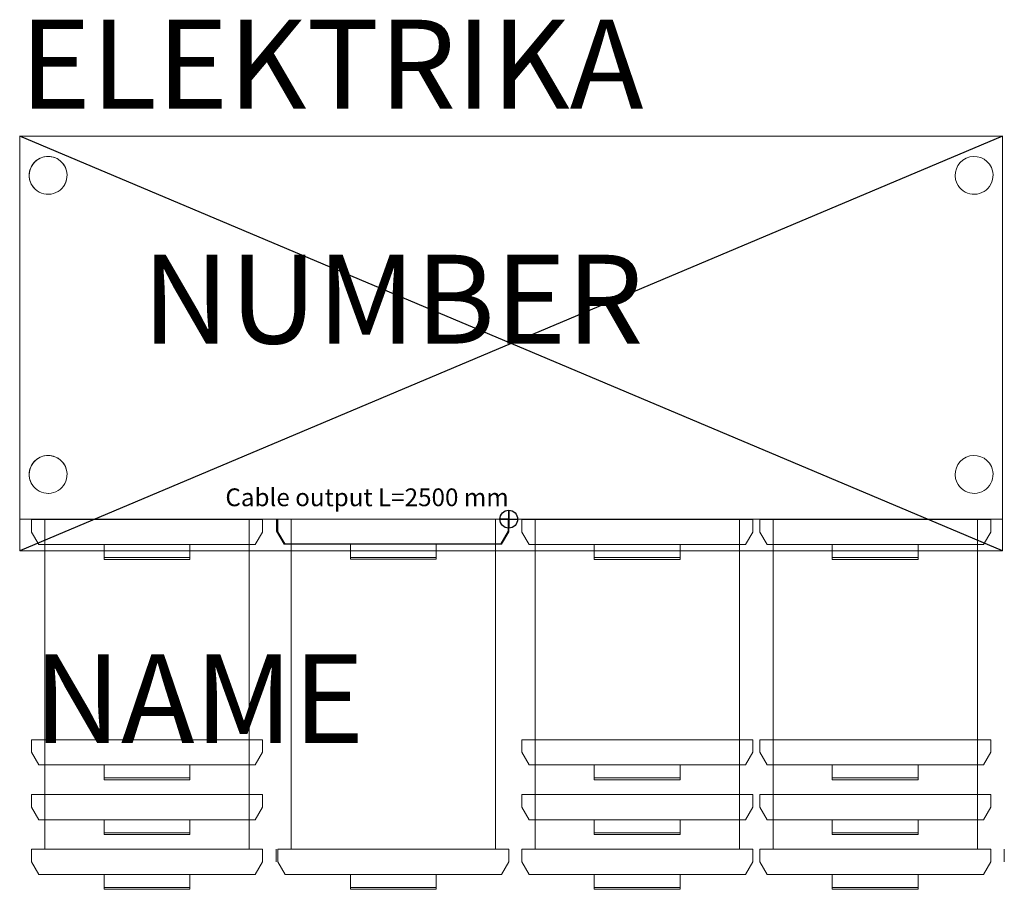
# Model space of a CAD drawing. Units: millimetres. Extents: x 0 to 1663, y -1272 to 197.
import ezdxf
from ezdxf.enums import TextEntityAlignment as Align

# ---------------------------------------------------------------- set-up
doc = ezdxf.new("R2010")
doc.units = ezdxf.units.MM
for name, color, linetype in [('Cable', 3, 'Continuous'), ('door', 9, 'Continuous'), ('ELEKTRIKA', 14, 'Continuous'), ('NAME', 10, 'Continuous'), ('NUMBER', 160, 'Continuous'), ('plan', 10, 'Continuous')]:
    doc.layers.add(name, color=color, linetype=linetype)
doc.styles.get("Standard").update_dxf_attribs({"font": 'arial.ttf'})

# ---------------------------------------------------------------- blocks, each defined once
blk = doc.blocks.new('A$C70795997')
at = {"linetype": 'Continuous', "lineweight": 0}
for p, q in [((0, 0), (0, -700)), ((1660, 0), (0, 0)), ((1660, -700), (1660, 0)), ((0, -700), (1660, -700)), ((142.5, -700), (142.5, -704.5)), ((142.5, -714.5), (142.5, -704.5)), ((142.5, -714.5), (287.5, -714.5)), ((287.5, -700), (287.5, -704.5)), ((287.5, -714.5), (287.5, -704.5)), ((558.5, -700), (558.5, -704)), ((558.5, -714), (558.5, -704)), ((558.5, -714), (703.5, -714)), ((703.5, -700), (703.5, -704)), ((703.5, -714), (703.5, -704)), ((970.5, -700), (970.5, -704.5)), ((970.5, -714.5), (970.5, -704.5)), ((970.5, -714.5), (1115.5, -714.5)), ((1115.5, -700), (1115.5, -704.5)), ((1115.5, -714.5), (1115.5, -704.5)), ((1372.5, -700), (1372.5, -704.5)), ((1372.5, -714.5), (1372.5, -704.5)), ((1372.5, -714.5), (1517.5, -714.5)), ((1517.5, -700), (1517.5, -704.5)), ((1517.5, -714.5), (1517.5, -704.5))]:
    blk.add_line(p, q, dxfattribs=at)
at = {"color": 0, "linetype": 'Continuous', "lineweight": 0}
for p, q in [((1660, -646.5), (0, -646.5)), ((20, -647), (20, -668.2)), ((410, -647), (20, -647)), ((410, -647), (410, -668.2)), ((434, -646.5), (434, -667)), ((435, -646.5), (435, -666.8)), ((436, -646.5), (436, -667.8)), ((825, -666.8), (825, -646.5)), ((826, -646.5), (826, -667.8)), ((848, -647), (848, -668.2)), ((1238, -647), (848, -647)), ((1238, -647), (1238, -668.2)), ((1250, -647), (1250, -668.2)), ((1640, -647), (1250, -647)), ((1640, -647), (1640, -668.2)), ((20, -668.2), (32.3, -689.5)), ((397.7, -689.5), (410, -668.2)), ((434, -667), (446.7, -689)), ((435, -666.8), (447.3, -688)), ((436, -667.8), (448.3, -689)), ((812.7, -688), (825, -666.8)), ((813.3, -689), (826, -667)), ((813.7, -689), (826, -667.8)), ((848, -668.2), (860.3, -689.5)), ((1225.7, -689.5), (1238, -668.2)), ((1250, -668.2), (1262.3, -689.5)), ((1627.7, -689.5), (1640, -668.2)), ((397.7, -689.5), (32.3, -689.5)), ((142.5, -689.5), (287.5, -689.5)), ((142.5, -689.5), (142.5, -700)), ((287.5, -689.5), (287.5, -700)), ((446.7, -689), (448.3, -689)), ((447.3, -688), (812.7, -688)), ((813.7, -689), (448.3, -689)), ((495.5, -688), (495.5, -689)), ((530.5, -688), (530.5, -689)), ((534.5, -688), (534.5, -689)), ((558.5, -689), (703.5, -689)), ((558.5, -689), (558.5, -700)), ((569.5, -688), (569.5, -689)), ((573.5, -688), (573.5, -689)), ((608.5, -688), (608.5, -689)), ((612.5, -688), (612.5, -689)), ((647.5, -688), (647.5, -689)), ((651.5, -688), (651.5, -689)), ((686.5, -688), (686.5, -689)), ((690.5, -688), (690.5, -689)), ((703.5, -689), (703.5, -700)), ((725.5, -688), (725.5, -689)), ((729.5, -688), (729.5, -689)), ((763, -688), (763, -689)), ((764.5, -688), (764.5, -689)), ((1225.7, -689.5), (860.3, -689.5)), ((970.5, -689.5), (1115.5, -689.5)), ((970.5, -689.5), (970.5, -700)), ((1115.5, -689.5), (1115.5, -700)), ((1627.7, -689.5), (1262.3, -689.5)), ((1372.5, -689.5), (1517.5, -689.5)), ((1372.5, -689.5), (1372.5, -700)), ((1517.5, -689.5), (1517.5, -700)), ((142.5, -711.5), (287.5, -711.5)), ((558.5, -711), (703.5, -711)), ((970.5, -711.5), (1115.5, -711.5)), ((1372.5, -711.5), (1517.5, -711.5))]:
    blk.add_line(p, q, dxfattribs=at)
for centre, start, end in [((48, -66), 24.4325, 204.4325), ((48, -66), 39.0831, 219.0831), ((48, -66), 219.0831, 39.0831), ((1612, -66), 24.4325, 204.4325), ((48, -66), 204.4325, 24.4325), ((1612, -66), 204.4325, 24.4325), ((48, -571), 24.4325, 204.4325), ((48, -571), 39.0831, 219.0831), ((1612, -571), 24.4325, 204.4325), ((48, -571), 204.4325, 24.4325), ((48, -571), 219.0831, 39.0831), ((1612, -571), 204.4325, 24.4325)]:
    blk.add_arc(centre, 32, start, end, dxfattribs=at)
blk = doc.blocks.new('Cable')
at = {"layer": 'Cable'}
for p, q in [((0, 0), (-15, 0)), ((-15, 0), (15, 0)), ((0, 0), (0, 15)), ((0, 15), (0, -15))]:
    blk.add_line(p, q, dxfattribs=at)
blk.add_circle((0, 0), 15, dxfattribs=at)
at = {"layer": 'Cable', "insert": (0, 21.9), "char_height": 30, "attachment_point": 9, "line_spacing_factor": 0.4}
blk.add_mtext_dynamic_manual_height_columns('Сable output L=2500 mm', width=480.378, gutter_width=12.5, heights=[0], dxfattribs=at)

msp = doc.modelspace()

# ---------------------------------------------------------------- linework, layer by layer
at = {"layer": 'door', "linetype": 'Continuous', "lineweight": 0}
for p, q in [((42.5, -1019), (42.5, -646.5)), ((387.5, -646.5), (42.5, -646.5)), ((387.5, -1019), (387.5, -646.5)), ((458.5, -1203.8), (458.5, -646.3)), ((803.5, -646.3), (458.5, -646.3)), ((803.5, -1203.8), (803.5, -646.3)), ((870.5, -1019), (870.5, -646.5)), ((1215.5, -646.5), (870.5, -646.5)), ((1215.5, -1019), (1215.5, -646.5)), ((1272.5, -1019), (1272.5, -646.5)), ((1617.5, -646.5), (1272.5, -646.5)), ((1617.5, -1019), (1617.5, -646.5)), ((20, -1019), (20, -1040.2)), ((410, -1019), (20, -1019)), ((42.5, -1061.5), (42.5, -1019)), ((387.5, -1061.5), (387.5, -1019)), ((410, -1019), (410, -1040.2)), ((848, -1019), (848, -1040.2)), ((1238, -1019), (848, -1019)), ((870.5, -1061.5), (870.5, -1019)), ((1215.5, -1061.5), (1215.5, -1019)), ((1238, -1019), (1238, -1040.2)), ((1250, -1019), (1250, -1040.2)), ((1640, -1019), (1250, -1019)), ((1272.5, -1061.5), (1272.5, -1019)), ((1617.5, -1061.5), (1617.5, -1019)), ((1640, -1019), (1640, -1040.2)), ((20, -1040.2), (32.3, -1061.5)), ((397.7, -1061.5), (410, -1040.2)), ((848, -1040.2), (860.3, -1061.5)), ((1225.7, -1061.5), (1238, -1040.2)), ((1250, -1040.2), (1262.3, -1061.5)), ((1627.7, -1061.5), (1640, -1040.2)), ((397.7, -1061.5), (32.3, -1061.5)), ((42.5, -1111.5), (42.5, -1061.5)), ((142.5, -1061.5), (287.5, -1061.5)), ((142.5, -1061.5), (142.5, -1076.5)), ((287.5, -1061.5), (287.5, -1076.5)), ((387.5, -1111.5), (387.5, -1061.5)), ((1225.7, -1061.5), (860.3, -1061.5)), ((870.5, -1111.5), (870.5, -1061.5)), ((970.5, -1061.5), (1115.5, -1061.5)), ((970.5, -1061.5), (970.5, -1076.5)), ((1115.5, -1061.5), (1115.5, -1076.5)), ((1215.5, -1111.5), (1215.5, -1061.5)), ((1627.7, -1061.5), (1262.3, -1061.5)), ((1272.5, -1111.5), (1272.5, -1061.5)), ((1372.5, -1061.5), (1517.5, -1061.5)), ((1372.5, -1061.5), (1372.5, -1076.5)), ((1517.5, -1061.5), (1517.5, -1076.5)), ((1617.5, -1111.5), (1617.5, -1061.5)), ((142.5, -1086.5), (142.5, -1076.5)), ((287.5, -1086.5), (287.5, -1076.5)), ((970.5, -1086.5), (970.5, -1076.5)), ((1115.5, -1086.5), (1115.5, -1076.5)), ((1372.5, -1086.5), (1372.5, -1076.5)), ((1517.5, -1086.5), (1517.5, -1076.5)), ((142.5, -1083.5), (287.5, -1083.5)), ((142.5, -1086.5), (287.5, -1086.5)), ((970.5, -1083.5), (1115.5, -1083.5)), ((970.5, -1086.5), (1115.5, -1086.5)), ((1372.5, -1083.5), (1517.5, -1083.5)), ((1372.5, -1086.5), (1517.5, -1086.5)), ((20, -1111.5), (20, -1132.8)), ((410, -1111.5), (20, -1111.5)), ((42.5, -1154), (42.5, -1111.5)), ((387.5, -1154), (387.5, -1111.5)), ((410, -1111.5), (410, -1132.8)), ((848, -1111.5), (848, -1132.8)), ((1238, -1111.5), (848, -1111.5)), ((870.5, -1154), (870.5, -1111.5)), ((1215.5, -1154), (1215.5, -1111.5)), ((1238, -1111.5), (1238, -1132.8)), ((1250, -1111.5), (1250, -1132.8)), ((1640, -1111.5), (1250, -1111.5)), ((1272.5, -1154), (1272.5, -1111.5)), ((1617.5, -1154), (1617.5, -1111.5)), ((1640, -1111.5), (1640, -1132.8)), ((20, -1132.8), (32.3, -1154)), ((397.7, -1154), (410, -1132.8)), ((848, -1132.8), (860.3, -1154)), ((1225.7, -1154), (1238, -1132.8)), ((1250, -1132.8), (1262.3, -1154)), ((1627.7, -1154), (1640, -1132.8)), ((397.7, -1154), (32.3, -1154)), ((42.5, -1204), (42.5, -1154)), ((142.5, -1154), (287.5, -1154)), ((142.5, -1154), (142.5, -1169)), ((287.5, -1154), (287.5, -1169)), ((387.5, -1204), (387.5, -1154)), ((1225.7, -1154), (860.3, -1154)), ((870.5, -1204), (870.5, -1154)), ((970.5, -1154), (1115.5, -1154)), ((970.5, -1154), (970.5, -1169)), ((1115.5, -1154), (1115.5, -1169)), ((1215.5, -1204), (1215.5, -1154)), ((1627.7, -1154), (1262.3, -1154)), ((1272.5, -1204), (1272.5, -1154)), ((1372.5, -1154), (1517.5, -1154)), ((1372.5, -1154), (1372.5, -1169)), ((1517.5, -1154), (1517.5, -1169)), ((1617.5, -1204), (1617.5, -1154)), ((142.5, -1179), (142.5, -1169)), ((142.5, -1176), (287.5, -1176)), ((142.5, -1179), (287.5, -1179)), ((287.5, -1179), (287.5, -1169)), ((970.5, -1179), (970.5, -1169)), ((970.5, -1176), (1115.5, -1176)), ((970.5, -1179), (1115.5, -1179)), ((1115.5, -1179), (1115.5, -1169)), ((1372.5, -1179), (1372.5, -1169)), ((1372.5, -1176), (1517.5, -1176)), ((1372.5, -1179), (1517.5, -1179)), ((1517.5, -1179), (1517.5, -1169)), ((20, -1204), (20, -1225.2)), ((410, -1204), (20, -1204)), ((410, -1204), (410, -1225.2)), ((433, -1204), (433, -1225.2)), ((436, -1203.8), (436, -1225.1)), ((826, -1203.8), (436, -1203.8)), ((826, -1203.8), (826, -1225.1)), ((848, -1204), (848, -1225.2)), ((1238, -1204), (848, -1204)), ((1238, -1204), (1238, -1225.2)), ((1250, -1204), (1250, -1225.2)), ((1640, -1204), (1250, -1204)), ((1640, -1204), (1640, -1225.2)), ((1663, -1204), (1663, -1225.2)), ((20, -1225.2), (32.3, -1246.5)), ((397.7, -1246.5), (410, -1225.2)), ((436, -1225.1), (448.3, -1246.3)), ((813.7, -1246.3), (826, -1225.1)), ((848, -1225.2), (860.3, -1246.5)), ((1225.7, -1246.5), (1238, -1225.2)), ((1250, -1225.2), (1262.3, -1246.5)), ((1627.7, -1246.5), (1640, -1225.2)), ((397.7, -1246.5), (32.3, -1246.5)), ((142.5, -1246.5), (287.5, -1246.5)), ((142.5, -1246.5), (142.5, -1261.5)), ((287.5, -1246.5), (287.5, -1261.5)), ((813.7, -1246.3), (448.3, -1246.3)), ((558.5, -1246.3), (703.5, -1246.3)), ((558.5, -1246.3), (558.5, -1261.3)), ((703.5, -1246.3), (703.5, -1261.3)), ((1225.7, -1246.5), (860.3, -1246.5)), ((970.5, -1246.5), (1115.5, -1246.5)), ((970.5, -1246.5), (970.5, -1261.5)), ((1115.5, -1246.5), (1115.5, -1261.5)), ((1627.7, -1246.5), (1262.3, -1246.5)), ((1372.5, -1246.5), (1517.5, -1246.5)), ((1372.5, -1246.5), (1372.5, -1261.5)), ((1517.5, -1246.5), (1517.5, -1261.5)), ((142.5, -1271.5), (142.5, -1261.5)), ((287.5, -1271.5), (287.5, -1261.5)), ((558.5, -1271.3), (558.5, -1261.3)), ((703.5, -1271.3), (703.5, -1261.3)), ((970.5, -1271.5), (970.5, -1261.5)), ((1115.5, -1271.5), (1115.5, -1261.5)), ((1372.5, -1271.5), (1372.5, -1261.5)), ((1517.5, -1271.5), (1517.5, -1261.5)), ((142.5, -1268.5), (287.5, -1268.5)), ((142.5, -1271.5), (287.5, -1271.5)), ((558.5, -1268.3), (703.5, -1268.3)), ((558.5, -1271.3), (703.5, -1271.3)), ((970.5, -1268.5), (1115.5, -1268.5)), ((970.5, -1271.5), (1115.5, -1271.5)), ((1372.5, -1268.5), (1517.5, -1268.5)), ((1372.5, -1271.5), (1517.5, -1271.5))]:
    msp.add_line(p, q, dxfattribs=at)
at = {"layer": 'plan'}
for p, q in [((1660, -700), (0, 0)), ((1660, 0), (0, -700))]:
    msp.add_line(p, q, dxfattribs=at)

# ---------------------------------------------------------------- block references
msp.add_blockref('Cable', (826, -646.5, 126.5))
msp.add_blockref('A$C70795997', (0, 0), dxfattribs=at)

# ---------------------------------------------------------------- texts
at = {"layer": 'ELEKTRIKA'}
msp.add_attdef('ELEKTRIKA', text='0,9 кВт/220 В', height=150, dxfattribs=at).set_placement((0, 0), align=Align.BOTTOM_LEFT)
at = {"layer": 'NAME'}
msp.add_attdef('NAME', text='TF G 3-FBR-3-3', height=150, dxfattribs=at).set_placement((23, -949.5), align=Align.MIDDLE_LEFT)
at = {"layer": 'NUMBER', "lineweight": 15}
msp.add_attdef('NUMBER', text='', height=150, dxfattribs=at).set_placement((630, -350), align=Align.CENTER)

doc.saveas('drawing.dxf')
